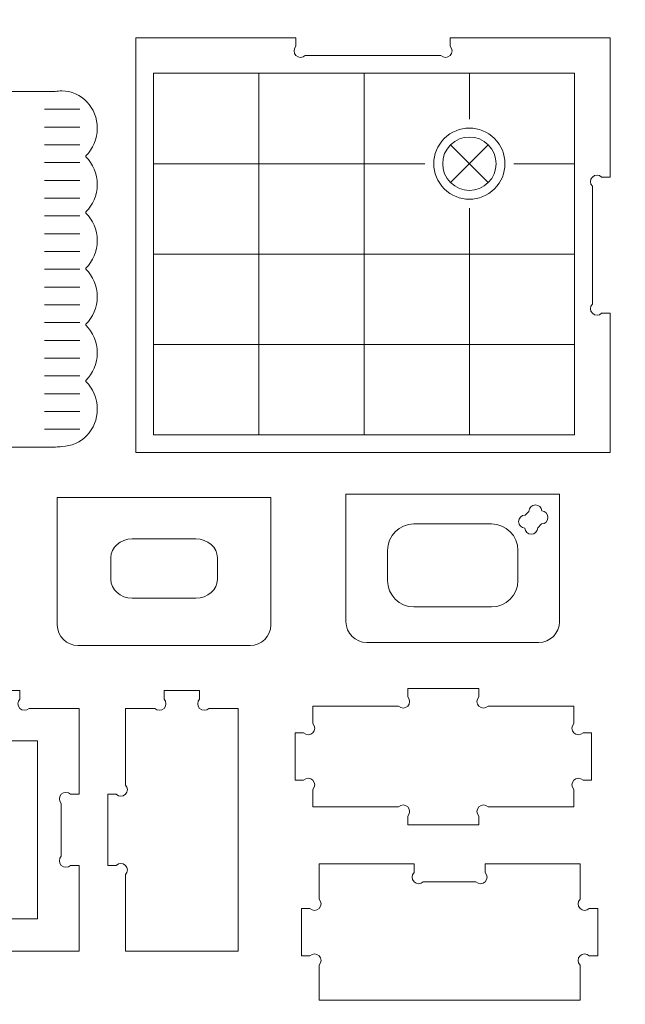
# Model space of a CAD drawing. Units: millimetres. Extents: x -450 to 450, y -390 to 390.
# Drawn here: x 60 to 162, y -159 to 7 of the extents above; entities that cross this region are included whole.
import ezdxf

# ---------------------------------------------------------------- set-up
doc = ezdxf.new("R2010")
doc.units = ezdxf.units.MM
doc.header["$MEASUREMENT"] = 0
doc.layers.add('Camada 1', color=7, linetype='Continuous')

msp = doc.modelspace()

# ---------------------------------------------------------------- linework, layer by layer
at = {"layer": 'Camada 1', "color": 2, "lineweight": 9}
msp.add_open_spline([(-450, 390), (-450, 390), (450, 390), (450, 390), (450, 390), (450, 390), (450, -390), (450, -390), (450, -390), (450, -390), (-450, -390), (-450, -390), (-450, -390), (-450, -390), (-450, 390), (-450, 390)], degree=3, knots=[0, 0, 0, 0, 0.2, 0.2, 0.2, 0.2, 0.4, 0.4, 0.4, 0.4, 0.6, 0.6, 0.6, 0.6, 1, 1, 1, 1], dxfattribs=at)
at = {"layer": 'Camada 1', "lineweight": 9}
for points, knots in [([(79.2498, 4.2513), (79.2498, 4.2513), (106.2498, 4.2513), (106.2498, 4.2513), (106.2498, 4.2513), (106.2498, 4.2513), (106.2498, 2.8069), (106.2498, 2.8069), (106.2498, 2.8069), (105.8202, 2.3773), (105.8202, 1.6809), (106.2498, 1.2513), (106.2498, 1.2513), (106.6794, 0.8217), (107.3758, 0.8217), (107.8054, 1.2513), (107.8054, 1.2513), (107.8054, 1.2513), (130.6942, 1.2513), (130.6942, 1.2513), (130.6942, 1.2513), (131.1238, 0.8217), (131.8202, 0.8217), (132.2498, 1.2513), (132.2498, 1.2513), (132.6794, 1.6809), (132.6794, 2.3773), (132.2498, 2.8069), (132.2498, 2.8069), (132.2498, 2.8069), (132.2498, 4.2513), (132.2498, 4.2513), (132.2498, 4.2513), (132.2498, 4.2513), (159.2498, 4.2513), (159.2498, 4.2513), (159.2498, 4.2513), (159.2498, 4.2513), (159.2498, -19.2487), (159.2498, -19.2487), (159.2498, -19.2487), (159.2498, -19.2487), (157.8054, -19.2487), (157.8054, -19.2487), (157.8054, -19.2487), (157.3758, -18.8191), (156.6794, -18.8191), (156.2498, -19.2487), (156.2498, -19.2487), (155.8202, -19.6783), (155.8202, -20.3747), (156.2498, -20.8043), (156.2498, -20.8043), (156.2498, -20.8043), (156.2498, -40.6931), (156.2498, -40.6931), (156.2498, -40.6931), (155.8202, -41.1227), (155.8202, -41.8191), (156.2498, -42.2487), (156.2498, -42.2487), (156.6794, -42.6783), (157.3758, -42.6783), (157.8054, -42.2487), (157.8054, -42.2487), (157.8054, -42.2487), (159.2498, -42.2487), (159.2498, -42.2487), (159.2498, -42.2487), (159.2498, -42.2487), (159.2498, -65.7487), (159.2498, -65.7487), (159.2498, -65.7487), (159.2498, -65.7487), (79.2498, -65.7487), (79.2498, -65.7487), (79.2498, -65.7487), (79.2498, -65.7487), (79.2498, 4.2513), (79.2498, 4.2513)], [0, 0, 0, 0, 0.04761905, 0.04761905, 0.04761905, 0.04761905, 0.0952381, 0.0952381, 0.0952381, 0.0952381, 0.14285714, 0.14285714, 0.14285714, 0.14285714, 0.19047619, 0.19047619, 0.19047619, 0.19047619, 0.23809524, 0.23809524, 0.23809524, 0.23809524, 0.28571429, 0.28571429, 0.28571429, 0.28571429, 0.33333333, 0.33333333, 0.33333333, 0.33333333, 0.38095238, 0.38095238, 0.38095238, 0.38095238, 0.42857143, 0.42857143, 0.42857143, 0.42857143, 0.47619048, 0.47619048, 0.47619048, 0.47619048, 0.52380952, 0.52380952, 0.52380952, 0.52380952, 0.57142857, 0.57142857, 0.57142857, 0.57142857, 0.61904762, 0.61904762, 0.61904762, 0.61904762, 0.66666667, 0.66666667, 0.66666667, 0.66666667, 0.71428571, 0.71428571, 0.71428571, 0.71428571, 0.76190476, 0.76190476, 0.76190476, 0.76190476, 0.80952381, 0.80952381, 0.80952381, 0.80952381, 0.85714286, 0.85714286, 0.85714286, 0.85714286, 0.9047619, 0.9047619, 0.9047619, 0.9047619, 1, 1, 1, 1]), ([(65.6548, -4.8138), (65.6548, -4.8138), (-4.0154, -4.8138), (-4.0154, -4.8138), (-4.0154, -4.8138), (-4.3713, -4.7445), (-4.7382, -4.708), (-5.1132, -4.708), (-5.1132, -4.708), (-8.427, -4.708), (-11.1132, -7.5354), (-11.1132, -11.0238), (-11.1132, -11.0238), (-11.1132, -12.8601), (-10.3687, -14.5129), (-9.1803, -15.6669), (-9.1803, -15.6669), (-9.1803, -15.6669), (-9.1803, -15.8545), (-9.1803, -15.8545), (-9.1803, -15.8545), (-10.3687, -17.0085), (-11.1132, -18.6614), (-11.1132, -20.4975), (-11.1132, -20.4975), (-11.1132, -22.3336), (-10.3687, -23.9865), (-9.1803, -25.1405), (-9.1803, -25.1405), (-9.1803, -25.1405), (-9.1803, -25.3282), (-9.1803, -25.3282), (-9.1803, -25.3282), (-10.3687, -26.4822), (-11.1132, -28.135), (-11.1132, -29.9712), (-11.1132, -29.9712), (-11.1132, -31.8073), (-10.3687, -33.4601), (-9.1803, -34.6141), (-9.1803, -34.6141), (-9.1803, -34.6141), (-9.1803, -34.8019), (-9.1803, -34.8019), (-9.1803, -34.8019), (-10.3687, -35.9559), (-11.1132, -37.6087), (-11.1132, -39.4448), (-11.1132, -39.4448), (-11.1132, -41.281), (-10.3687, -42.9338), (-9.1803, -44.0878), (-9.1803, -44.0878), (-9.1803, -44.0878), (-9.1803, -44.2755), (-9.1803, -44.2755), (-9.1803, -44.2755), (-10.3687, -45.4295), (-11.1132, -47.0824), (-11.1132, -48.9185), (-11.1132, -48.9185), (-11.1132, -50.7546), (-10.3687, -52.4075), (-9.1803, -53.5615), (-9.1803, -53.5615), (-9.1803, -53.5615), (-9.1803, -53.7492), (-9.1803, -53.7492), (-9.1803, -53.7492), (-10.3687, -54.9032), (-11.1132, -56.5561), (-11.1132, -58.3922), (-11.1132, -58.3922), (-11.1132, -61.8804), (-8.427, -64.708), (-5.1132, -64.708), (-5.1132, -64.708), (-5.1132, -64.708), (-5.1126, -64.708), (-5.1126, -64.708), (-5.1126, -64.708), (-4.779, -64.7773), (-4.4337, -64.8138), (-4.0803, -64.8138), (-4.0803, -64.8138), (-4.0803, -64.8138), (65.7197, -64.8138), (65.7197, -64.8138), (65.7197, -64.8138), (66.0731, -64.8138), (66.4184, -64.7773), (66.752, -64.708), (66.752, -64.708), (66.752, -64.708), (66.7526, -64.708), (66.7526, -64.708), (66.7526, -64.708), (70.0664, -64.708), (72.7526, -61.8804), (72.7526, -58.3922), (72.7526, -58.3922), (72.7526, -56.5561), (72.0081, -54.9032), (70.8197, -53.7492), (70.8197, -53.7492), (70.8197, -53.7492), (70.8197, -53.5615), (70.8197, -53.5615), (70.8197, -53.5615), (72.0081, -52.4075), (72.7526, -50.7547), (72.7526, -48.9185), (72.7526, -48.9185), (72.7526, -47.0824), (72.0081, -45.4295), (70.8197, -44.2755), (70.8197, -44.2755), (70.8197, -44.2755), (70.8197, -44.0878), (70.8197, -44.0878), (70.8197, -44.0878), (72.0081, -42.9338), (72.7526, -41.281), (72.7526, -39.4448), (72.7526, -39.4448), (72.7526, -37.6087), (72.0081, -35.9559), (70.8197, -34.8019), (70.8197, -34.8019), (70.8197, -34.8019), (70.8197, -34.6141), (70.8197, -34.6141), (70.8197, -34.6141), (72.0081, -33.4601), (72.7526, -31.8073), (72.7526, -29.9712), (72.7526, -29.9712), (72.7526, -28.135), (72.0081, -26.4822), (70.8197, -25.3282), (70.8197, -25.3282), (70.8197, -25.3282), (70.8197, -25.1405), (70.8197, -25.1405), (70.8197, -25.1405), (72.0081, -23.9865), (72.7526, -22.3336), (72.7526, -20.4975), (72.7526, -20.4975), (72.7526, -18.6613), (72.0081, -17.0085), (70.8197, -15.8545), (70.8197, -15.8545), (70.8197, -15.8545), (70.8197, -15.6668), (70.8197, -15.6668), (70.8197, -15.6668), (72.0081, -14.5128), (72.7526, -12.8599), (72.7526, -11.0238), (72.7526, -11.0238), (72.7526, -7.5356), (70.0664, -4.708), (66.7526, -4.708), (66.7526, -4.708), (66.3776, -4.708), (66.0107, -4.7445), (65.6548, -4.8138)], [0, 0, 0, 0, 0.02325581, 0.02325581, 0.02325581, 0.02325581, 0.04651163, 0.04651163, 0.04651163, 0.04651163, 0.06976744, 0.06976744, 0.06976744, 0.06976744, 0.09302326, 0.09302326, 0.09302326, 0.09302326, 0.11627907, 0.11627907, 0.11627907, 0.11627907, 0.13953488, 0.13953488, 0.13953488, 0.13953488, 0.1627907, 0.1627907, 0.1627907, 0.1627907, 0.18604651, 0.18604651, 0.18604651, 0.18604651, 0.20930233, 0.20930233, 0.20930233, 0.20930233, 0.23255814, 0.23255814, 0.23255814, 0.23255814, 0.25581395, 0.25581395, 0.25581395, 0.25581395, 0.27906977, 0.27906977, 0.27906977, 0.27906977, 0.30232558, 0.30232558, 0.30232558, 0.30232558, 0.3255814, 0.3255814, 0.3255814, 0.3255814, 0.34883721, 0.34883721, 0.34883721, 0.34883721, 0.37209302, 0.37209302, 0.37209302, 0.37209302, 0.39534884, 0.39534884, 0.39534884, 0.39534884, 0.41860465, 0.41860465, 0.41860465, 0.41860465, 0.44186047, 0.44186047, 0.44186047, 0.44186047, 0.46511628, 0.46511628, 0.46511628, 0.46511628, 0.48837209, 0.48837209, 0.48837209, 0.48837209, 0.51162791, 0.51162791, 0.51162791, 0.51162791, 0.53488372, 0.53488372, 0.53488372, 0.53488372, 0.55813953, 0.55813953, 0.55813953, 0.55813953, 0.58139535, 0.58139535, 0.58139535, 0.58139535, 0.60465116, 0.60465116, 0.60465116, 0.60465116, 0.62790698, 0.62790698, 0.62790698, 0.62790698, 0.65116279, 0.65116279, 0.65116279, 0.65116279, 0.6744186, 0.6744186, 0.6744186, 0.6744186, 0.69767442, 0.69767442, 0.69767442, 0.69767442, 0.72093023, 0.72093023, 0.72093023, 0.72093023, 0.74418605, 0.74418605, 0.74418605, 0.74418605, 0.76744186, 0.76744186, 0.76744186, 0.76744186, 0.79069767, 0.79069767, 0.79069767, 0.79069767, 0.81395349, 0.81395349, 0.81395349, 0.81395349, 0.8372093, 0.8372093, 0.8372093, 0.8372093, 0.86046512, 0.86046512, 0.86046512, 0.86046512, 0.88372093, 0.88372093, 0.88372093, 0.88372093, 0.90697674, 0.90697674, 0.90697674, 0.90697674, 0.93023256, 0.93023256, 0.93023256, 0.93023256, 0.95348837, 0.95348837, 0.95348837, 0.95348837, 1, 1, 1, 1]), ([(114.6913, -72.7929), (114.6913, -72.7929), (150.6913, -72.7929), (150.6913, -72.7929), (150.6913, -72.7929), (150.6913, -72.7929), (150.6913, -94.2929), (150.6913, -94.2929), (150.6913, -94.2929), (150.6913, -96.2179), (149.1163, -97.7929), (147.1913, -97.7929), (147.1913, -97.7929), (147.1913, -97.7929), (118.1913, -97.7929), (118.1913, -97.7929), (118.1913, -97.7929), (116.2663, -97.7929), (114.6913, -96.2179), (114.6913, -94.2929), (114.6913, -94.2929), (114.6913, -94.2929), (114.6913, -72.7929), (114.6913, -72.7929)], [0, 0, 0, 0, 0.14285714, 0.14285714, 0.14285714, 0.14285714, 0.28571429, 0.28571429, 0.28571429, 0.28571429, 0.42857143, 0.42857143, 0.42857143, 0.42857143, 0.57142857, 0.57142857, 0.57142857, 0.57142857, 0.71428571, 0.71428571, 0.71428571, 0.71428571, 1, 1, 1, 1]), ([(66.008, -73.3221), (66.008, -73.3221), (102.008, -73.3221), (102.008, -73.3221), (102.008, -73.3221), (102.008, -73.3221), (102.008, -94.8221), (102.008, -94.8221), (102.008, -94.8221), (102.008, -96.7471), (100.433, -98.3221), (98.508, -98.3221), (98.508, -98.3221), (98.508, -98.3221), (69.508, -98.3221), (69.508, -98.3221), (69.508, -98.3221), (67.583, -98.3221), (66.008, -96.7471), (66.008, -94.8221), (66.008, -94.8221), (66.008, -94.8221), (66.008, -73.3221), (66.008, -73.3221)], [0, 0, 0, 0, 0.14285714, 0.14285714, 0.14285714, 0.14285714, 0.28571429, 0.28571429, 0.28571429, 0.28571429, 0.42857143, 0.42857143, 0.42857143, 0.42857143, 0.57142857, 0.57142857, 0.57142857, 0.57142857, 0.71428571, 0.71428571, 0.71428571, 0.71428571, 1, 1, 1, 1]), ([(144.907, -76.3028), (144.907, -76.3028), (145.5355, -75.6743), (145.5355, -75.6743), (145.5355, -75.6743), (145.5355, -75.0668), (146.028, -74.5743), (146.6355, -74.5743), (146.6355, -74.5743), (147.2175, -74.5743), (147.6939, -75.0264), (147.7329, -75.5984), (147.7329, -75.5984), (148.3049, -75.6375), (148.7568, -76.1138), (148.7568, -76.6957), (148.7568, -76.6957), (148.7568, -77.3032), (148.2643, -77.7957), (147.6568, -77.7957), (147.6568, -77.7957), (147.6568, -77.7957), (147.0284, -78.4241), (147.0284, -78.4241), (147.0284, -78.4241), (147.0284, -79.0316), (146.5359, -79.5241), (145.9284, -79.5241), (145.9284, -79.5241), (145.3464, -79.5241), (144.87, -79.0721), (144.831, -78.5002), (144.831, -78.5002), (144.259, -78.4612), (143.807, -77.9848), (143.807, -77.4028), (143.807, -77.4028), (143.807, -76.7953), (144.2995, -76.3028), (144.907, -76.3028)], [0, 0, 0, 0, 0.09090909, 0.09090909, 0.09090909, 0.09090909, 0.18181818, 0.18181818, 0.18181818, 0.18181818, 0.27272727, 0.27272727, 0.27272727, 0.27272727, 0.36363636, 0.36363636, 0.36363636, 0.36363636, 0.45454545, 0.45454545, 0.45454545, 0.45454545, 0.54545455, 0.54545455, 0.54545455, 0.54545455, 0.63636364, 0.63636364, 0.63636364, 0.63636364, 0.72727273, 0.72727273, 0.72727273, 0.72727273, 0.81818182, 0.81818182, 0.81818182, 0.81818182, 1, 1, 1, 1]), ([(126.1458, -77.7929), (126.1458, -77.7929), (139.2368, -77.7929), (139.2368, -77.7929), (139.2368, -77.7929), (141.6868, -77.7929), (143.6913, -79.7974), (143.6913, -82.2474), (143.6913, -82.2474), (143.6913, -82.2474), (143.6913, -87.3384), (143.6913, -87.3384), (143.6913, -87.3384), (143.6913, -89.7884), (141.6868, -91.7929), (139.2368, -91.7929), (139.2368, -91.7929), (139.2368, -91.7929), (126.1458, -91.7929), (126.1458, -91.7929), (126.1458, -91.7929), (123.6958, -91.7929), (121.6913, -89.7884), (121.6913, -87.3384), (121.6913, -87.3384), (121.6913, -87.3384), (121.6913, -82.2474), (121.6913, -82.2474), (121.6913, -82.2474), (121.6913, -79.7974), (123.6958, -77.7929), (126.1458, -77.7929)], [0, 0, 0, 0, 0.11111111, 0.11111111, 0.11111111, 0.11111111, 0.22222222, 0.22222222, 0.22222222, 0.22222222, 0.33333333, 0.33333333, 0.33333333, 0.33333333, 0.44444444, 0.44444444, 0.44444444, 0.44444444, 0.55555556, 0.55555556, 0.55555556, 0.55555556, 0.66666667, 0.66666667, 0.66666667, 0.66666667, 0.77777778, 0.77777778, 0.77777778, 0.77777778, 1, 1, 1, 1]), ([(78.6526, -80.3221), (78.6526, -80.3221), (89.3634, -80.3221), (89.3634, -80.3221), (89.3634, -80.3221), (91.368, -80.3221), (93.008, -81.7539), (93.008, -83.5039), (93.008, -83.5039), (93.008, -83.5039), (93.008, -87.1403), (93.008, -87.1403), (93.008, -87.1403), (93.008, -88.8903), (91.368, -90.3221), (89.3634, -90.3221), (89.3634, -90.3221), (89.3634, -90.3221), (78.6526, -90.3221), (78.6526, -90.3221), (78.6526, -90.3221), (76.648, -90.3221), (75.008, -88.8903), (75.008, -87.1403), (75.008, -87.1403), (75.008, -87.1403), (75.008, -83.5039), (75.008, -83.5039), (75.008, -83.5039), (75.008, -81.7539), (76.648, -80.3221), (78.6526, -80.3221)], [0, 0, 0, 0, 0.11111111, 0.11111111, 0.11111111, 0.11111111, 0.22222222, 0.22222222, 0.22222222, 0.22222222, 0.33333333, 0.33333333, 0.33333333, 0.33333333, 0.44444444, 0.44444444, 0.44444444, 0.44444444, 0.55555556, 0.55555556, 0.55555556, 0.55555556, 0.66666667, 0.66666667, 0.66666667, 0.66666667, 0.77777778, 0.77777778, 0.77777778, 0.77777778, 1, 1, 1, 1]), ([(39.6788, -108.9096), (39.6788, -108.9096), (48.1232, -108.9096), (48.1232, -108.9096), (48.1232, -108.9096), (48.5527, -109.3392), (49.2493, -109.3392), (49.6788, -108.9096), (49.6788, -108.9096), (50.1084, -108.4801), (50.1084, -107.7835), (49.6788, -107.354), (49.6788, -107.354), (49.6788, -107.354), (49.6788, -105.9096), (49.6788, -105.9096), (49.6788, -105.9096), (49.6788, -105.9096), (59.6788, -105.9096), (59.6788, -105.9096), (59.6788, -105.9096), (59.6788, -105.9096), (59.6788, -107.354), (59.6788, -107.354), (59.6788, -107.354), (59.2492, -107.7835), (59.2492, -108.4801), (59.6788, -108.9096), (59.6788, -108.9096), (60.1083, -109.3392), (60.8049, -109.3392), (61.2344, -108.9096), (61.2344, -108.9096), (61.2344, -108.9096), (69.6788, -108.9096), (69.6788, -108.9096), (69.6788, -108.9096), (69.6788, -108.9096), (69.6788, -123.4096), (69.6788, -123.4096), (69.6788, -123.4096), (69.6788, -123.4096), (68.2344, -123.4096), (68.2344, -123.4096), (68.2344, -123.4096), (67.8049, -122.98), (67.1083, -122.98), (66.6788, -123.4096), (66.6788, -123.4096), (66.2492, -123.8391), (66.2492, -124.5357), (66.6788, -124.9652), (66.6788, -124.9652), (66.6788, -124.9652), (66.6788, -133.854), (66.6788, -133.854), (66.6788, -133.854), (66.2492, -134.2835), (66.2492, -134.9801), (66.6788, -135.4096), (66.6788, -135.4096), (67.1083, -135.8392), (67.8049, -135.8392), (68.2344, -135.4096), (68.2344, -135.4096), (68.2344, -135.4096), (69.6788, -135.4096), (69.6788, -135.4096), (69.6788, -135.4096), (69.6788, -135.4096), (69.6788, -149.9096), (69.6788, -149.9096), (69.6788, -149.9096), (69.6788, -149.9096), (39.6788, -149.9096), (39.6788, -149.9096), (39.6788, -149.9096), (39.6788, -149.9096), (39.6788, -135.4096), (39.6788, -135.4096), (39.6788, -135.4096), (39.6788, -135.4096), (41.1232, -135.4096), (41.1232, -135.4096), (41.1232, -135.4096), (41.5527, -135.8392), (42.2493, -135.8392), (42.6788, -135.4096), (42.6788, -135.4096), (43.1084, -134.9801), (43.1084, -134.2835), (42.6788, -133.854), (42.6788, -133.854), (42.6788, -133.854), (42.6788, -124.9652), (42.6788, -124.9652), (42.6788, -124.9652), (43.1084, -124.5357), (43.1084, -123.8391), (42.6788, -123.4096), (42.6788, -123.4096), (42.2493, -122.98), (41.5527, -122.98), (41.1232, -123.4096), (41.1232, -123.4096), (41.1232, -123.4096), (39.6788, -123.4096), (39.6788, -123.4096), (39.6788, -123.4096), (39.6788, -123.4096), (39.6788, -108.9096), (39.6788, -108.9096)], [0, 0, 0, 0, 0.03448276, 0.03448276, 0.03448276, 0.03448276, 0.06896552, 0.06896552, 0.06896552, 0.06896552, 0.10344828, 0.10344828, 0.10344828, 0.10344828, 0.13793103, 0.13793103, 0.13793103, 0.13793103, 0.17241379, 0.17241379, 0.17241379, 0.17241379, 0.20689655, 0.20689655, 0.20689655, 0.20689655, 0.24137931, 0.24137931, 0.24137931, 0.24137931, 0.27586207, 0.27586207, 0.27586207, 0.27586207, 0.31034483, 0.31034483, 0.31034483, 0.31034483, 0.34482759, 0.34482759, 0.34482759, 0.34482759, 0.37931034, 0.37931034, 0.37931034, 0.37931034, 0.4137931, 0.4137931, 0.4137931, 0.4137931, 0.44827586, 0.44827586, 0.44827586, 0.44827586, 0.48275862, 0.48275862, 0.48275862, 0.48275862, 0.51724138, 0.51724138, 0.51724138, 0.51724138, 0.55172414, 0.55172414, 0.55172414, 0.55172414, 0.5862069, 0.5862069, 0.5862069, 0.5862069, 0.62068966, 0.62068966, 0.62068966, 0.62068966, 0.65517241, 0.65517241, 0.65517241, 0.65517241, 0.68965517, 0.68965517, 0.68965517, 0.68965517, 0.72413793, 0.72413793, 0.72413793, 0.72413793, 0.75862069, 0.75862069, 0.75862069, 0.75862069, 0.79310345, 0.79310345, 0.79310345, 0.79310345, 0.82758621, 0.82758621, 0.82758621, 0.82758621, 0.86206897, 0.86206897, 0.86206897, 0.86206897, 0.89655172, 0.89655172, 0.89655172, 0.89655172, 0.93103448, 0.93103448, 0.93103448, 0.93103448, 1, 1, 1, 1]), ([(96.5028, -108.9096), (96.5028, -108.9096), (91.5584, -108.9096), (91.5584, -108.9096), (91.5584, -108.9096), (91.1289, -109.3392), (90.4323, -109.3392), (90.0028, -108.9096), (90.0028, -108.9096), (89.5732, -108.4801), (89.5732, -107.7835), (90.0028, -107.354), (90.0028, -107.354), (90.0028, -107.354), (90.0028, -105.9096), (90.0028, -105.9096), (90.0028, -105.9096), (90.0028, -105.9096), (84.0028, -105.9096), (84.0028, -105.9096), (84.0028, -105.9096), (84.0028, -105.9096), (84.0028, -107.354), (84.0028, -107.354), (84.0028, -107.354), (84.4324, -107.7835), (84.4324, -108.4801), (84.0028, -108.9096), (84.0028, -108.9096), (83.5733, -109.3392), (82.8767, -109.3392), (82.4472, -108.9096), (82.4472, -108.9096), (82.4472, -108.9096), (77.5028, -108.9096), (77.5028, -108.9096), (77.5028, -108.9096), (77.5028, -108.9096), (77.5028, -121.854), (77.5028, -121.854), (77.5028, -121.854), (77.9324, -122.2835), (77.9324, -122.9801), (77.5028, -123.4096), (77.5028, -123.4096), (77.0733, -123.8392), (76.3767, -123.8392), (75.9472, -123.4096), (75.9472, -123.4096), (75.9472, -123.4096), (74.5028, -123.4096), (74.5028, -123.4096), (74.5028, -123.4096), (74.5028, -123.4096), (74.5028, -135.4096), (74.5028, -135.4096), (74.5028, -135.4096), (74.5028, -135.4096), (75.9472, -135.4096), (75.9472, -135.4096), (75.9472, -135.4096), (76.3767, -134.98), (77.0733, -134.98), (77.5028, -135.4096), (77.5028, -135.4096), (77.9324, -135.8391), (77.9324, -136.5357), (77.5028, -136.9652), (77.5028, -136.9652), (77.5028, -136.9652), (77.5028, -149.9096), (77.5028, -149.9096), (77.5028, -149.9096), (77.5028, -149.9096), (96.5028, -149.9096), (96.5028, -149.9096), (96.5028, -149.9096), (96.5028, -149.9096), (96.5028, -108.9096), (96.5028, -108.9096)], [0, 0, 0, 0, 0.04761905, 0.04761905, 0.04761905, 0.04761905, 0.0952381, 0.0952381, 0.0952381, 0.0952381, 0.14285714, 0.14285714, 0.14285714, 0.14285714, 0.19047619, 0.19047619, 0.19047619, 0.19047619, 0.23809524, 0.23809524, 0.23809524, 0.23809524, 0.28571429, 0.28571429, 0.28571429, 0.28571429, 0.33333333, 0.33333333, 0.33333333, 0.33333333, 0.38095238, 0.38095238, 0.38095238, 0.38095238, 0.42857143, 0.42857143, 0.42857143, 0.42857143, 0.47619048, 0.47619048, 0.47619048, 0.47619048, 0.52380952, 0.52380952, 0.52380952, 0.52380952, 0.57142857, 0.57142857, 0.57142857, 0.57142857, 0.61904762, 0.61904762, 0.61904762, 0.61904762, 0.66666667, 0.66666667, 0.66666667, 0.66666667, 0.71428571, 0.71428571, 0.71428571, 0.71428571, 0.76190476, 0.76190476, 0.76190476, 0.76190476, 0.80952381, 0.80952381, 0.80952381, 0.80952381, 0.85714286, 0.85714286, 0.85714286, 0.85714286, 0.9047619, 0.9047619, 0.9047619, 0.9047619, 1, 1, 1, 1]), ([(109.1037, -108.543), (109.1037, -108.543), (123.5481, -108.543), (123.5481, -108.543), (123.5481, -108.543), (123.9776, -108.9726), (124.6742, -108.9726), (125.1037, -108.543), (125.1037, -108.543), (125.5333, -108.1135), (125.5333, -107.4169), (125.1037, -106.9874), (125.1037, -106.9874), (125.1037, -106.9874), (125.1037, -105.543), (125.1037, -105.543), (125.1037, -105.543), (125.1037, -105.543), (137.1037, -105.543), (137.1037, -105.543), (137.1037, -105.543), (137.1037, -105.543), (137.1037, -106.9874), (137.1037, -106.9874), (137.1037, -106.9874), (136.6741, -107.4169), (136.6741, -108.1135), (137.1037, -108.543), (137.1037, -108.543), (137.5332, -108.9726), (138.2298, -108.9726), (138.6593, -108.543), (138.6593, -108.543), (138.6593, -108.543), (153.1037, -108.543), (153.1037, -108.543), (153.1037, -108.543), (153.1037, -108.543), (153.1037, -111.4874), (153.1037, -111.4874), (153.1037, -111.4874), (152.6741, -111.9169), (152.6741, -112.6135), (153.1037, -113.043), (153.1037, -113.043), (153.5332, -113.4726), (154.2298, -113.4726), (154.6593, -113.043), (154.6593, -113.043), (154.6593, -113.043), (156.1037, -113.043), (156.1037, -113.043), (156.1037, -113.043), (156.1037, -113.043), (156.1037, -121.043), (156.1037, -121.043), (156.1037, -121.043), (156.1037, -121.043), (154.6593, -121.043), (154.6593, -121.043), (154.6593, -121.043), (154.2298, -120.6134), (153.5332, -120.6134), (153.1037, -121.043), (153.1037, -121.043), (152.6741, -121.4725), (152.6741, -122.1691), (153.1037, -122.5986), (153.1037, -122.5986), (153.1037, -122.5986), (153.1037, -125.543), (153.1037, -125.543), (153.1037, -125.543), (153.1037, -125.543), (138.6593, -125.543), (138.6593, -125.543), (138.6593, -125.543), (138.2298, -125.1134), (137.5332, -125.1134), (137.1037, -125.543), (137.1037, -125.543), (136.6741, -125.9725), (136.6741, -126.6691), (137.1037, -127.0986), (137.1037, -127.0986), (137.1037, -127.0986), (137.1037, -128.543), (137.1037, -128.543), (137.1037, -128.543), (137.1037, -128.543), (125.1037, -128.543), (125.1037, -128.543), (125.1037, -128.543), (125.1037, -128.543), (125.1037, -127.0986), (125.1037, -127.0986), (125.1037, -127.0986), (125.5333, -126.6691), (125.5333, -125.9725), (125.1037, -125.543), (125.1037, -125.543), (124.6742, -125.1134), (123.9776, -125.1134), (123.5481, -125.543), (123.5481, -125.543), (123.5481, -125.543), (109.1037, -125.543), (109.1037, -125.543), (109.1037, -125.543), (109.1037, -125.543), (109.1037, -122.5986), (109.1037, -122.5986), (109.1037, -122.5986), (109.5333, -122.1691), (109.5333, -121.4725), (109.1037, -121.043), (109.1037, -121.043), (108.6742, -120.6134), (107.9776, -120.6134), (107.5481, -121.043), (107.5481, -121.043), (107.5481, -121.043), (106.1037, -121.043), (106.1037, -121.043), (106.1037, -121.043), (106.1037, -121.043), (106.1037, -113.043), (106.1037, -113.043), (106.1037, -113.043), (106.1037, -113.043), (107.5481, -113.043), (107.5481, -113.043), (107.5481, -113.043), (107.9776, -113.4726), (108.6742, -113.4726), (109.1037, -113.043), (109.1037, -113.043), (109.5333, -112.6135), (109.5333, -111.9169), (109.1037, -111.4874), (109.1037, -111.4874), (109.1037, -111.4874), (109.1037, -108.543), (109.1037, -108.543)], [0, 0, 0, 0, 0.02702703, 0.02702703, 0.02702703, 0.02702703, 0.05405405, 0.05405405, 0.05405405, 0.05405405, 0.08108108, 0.08108108, 0.08108108, 0.08108108, 0.10810811, 0.10810811, 0.10810811, 0.10810811, 0.13513514, 0.13513514, 0.13513514, 0.13513514, 0.16216216, 0.16216216, 0.16216216, 0.16216216, 0.18918919, 0.18918919, 0.18918919, 0.18918919, 0.21621622, 0.21621622, 0.21621622, 0.21621622, 0.24324324, 0.24324324, 0.24324324, 0.24324324, 0.27027027, 0.27027027, 0.27027027, 0.27027027, 0.2972973, 0.2972973, 0.2972973, 0.2972973, 0.32432432, 0.32432432, 0.32432432, 0.32432432, 0.35135135, 0.35135135, 0.35135135, 0.35135135, 0.37837838, 0.37837838, 0.37837838, 0.37837838, 0.40540541, 0.40540541, 0.40540541, 0.40540541, 0.43243243, 0.43243243, 0.43243243, 0.43243243, 0.45945946, 0.45945946, 0.45945946, 0.45945946, 0.48648649, 0.48648649, 0.48648649, 0.48648649, 0.51351351, 0.51351351, 0.51351351, 0.51351351, 0.54054054, 0.54054054, 0.54054054, 0.54054054, 0.56756757, 0.56756757, 0.56756757, 0.56756757, 0.59459459, 0.59459459, 0.59459459, 0.59459459, 0.62162162, 0.62162162, 0.62162162, 0.62162162, 0.64864865, 0.64864865, 0.64864865, 0.64864865, 0.67567568, 0.67567568, 0.67567568, 0.67567568, 0.7027027, 0.7027027, 0.7027027, 0.7027027, 0.72972973, 0.72972973, 0.72972973, 0.72972973, 0.75675676, 0.75675676, 0.75675676, 0.75675676, 0.78378378, 0.78378378, 0.78378378, 0.78378378, 0.81081081, 0.81081081, 0.81081081, 0.81081081, 0.83783784, 0.83783784, 0.83783784, 0.83783784, 0.86486486, 0.86486486, 0.86486486, 0.86486486, 0.89189189, 0.89189189, 0.89189189, 0.89189189, 0.91891892, 0.91891892, 0.91891892, 0.91891892, 0.94594595, 0.94594595, 0.94594595, 0.94594595, 1, 1, 1, 1]), ([(107.1621, -150.6763), (107.1621, -150.6763), (108.6065, -150.6763), (108.6065, -150.6763), (108.6065, -150.6763), (109.036, -150.2467), (109.7326, -150.2467), (110.1621, -150.6763), (110.1621, -150.6763), (110.5917, -151.1058), (110.5917, -151.8024), (110.1621, -152.2319), (110.1621, -152.2319), (110.1621, -152.2319), (110.1621, -158.1763), (110.1621, -158.1763), (110.1621, -158.1763), (110.1621, -158.1763), (154.1621, -158.1763), (154.1621, -158.1763), (154.1621, -158.1763), (154.1621, -158.1763), (154.1621, -152.2319), (154.1621, -152.2319), (154.1621, -152.2319), (153.7325, -151.8024), (153.7325, -151.1058), (154.1621, -150.6763), (154.1621, -150.6763), (154.5916, -150.2467), (155.2882, -150.2467), (155.7177, -150.6763), (155.7177, -150.6763), (155.7177, -150.6763), (157.1621, -150.6763), (157.1621, -150.6763), (157.1621, -150.6763), (157.1621, -150.6763), (157.1621, -142.6763), (157.1621, -142.6763), (157.1621, -142.6763), (157.1621, -142.6763), (155.7177, -142.6763), (155.7177, -142.6763), (155.7177, -142.6763), (155.2882, -143.1059), (154.5916, -143.1059), (154.1621, -142.6763), (154.1621, -142.6763), (153.7325, -142.2468), (153.7325, -141.5502), (154.1621, -141.1207), (154.1621, -141.1207), (154.1621, -141.1207), (154.1621, -135.1763), (154.1621, -135.1763), (154.1621, -135.1763), (154.1621, -135.1763), (138.1621, -135.1763), (138.1621, -135.1763), (138.1621, -135.1763), (138.1621, -135.1763), (138.1621, -136.6207), (138.1621, -136.6207), (138.1621, -136.6207), (138.5917, -137.0502), (138.5917, -137.7468), (138.1621, -138.1763), (138.1621, -138.1763), (137.7326, -138.6059), (137.036, -138.6059), (136.6065, -138.1763), (136.6065, -138.1763), (136.6065, -138.1763), (127.7177, -138.1763), (127.7177, -138.1763), (127.7177, -138.1763), (127.2882, -138.6059), (126.5916, -138.6059), (126.1621, -138.1763), (126.1621, -138.1763), (125.7325, -137.7468), (125.7325, -137.0502), (126.1621, -136.6207), (126.1621, -136.6207), (126.1621, -136.6207), (126.1621, -135.1763), (126.1621, -135.1763), (126.1621, -135.1763), (126.1621, -135.1763), (110.1621, -135.1763), (110.1621, -135.1763), (110.1621, -135.1763), (110.1621, -135.1763), (110.1621, -141.1207), (110.1621, -141.1207), (110.1621, -141.1207), (110.5917, -141.5502), (110.5917, -142.2468), (110.1621, -142.6763), (110.1621, -142.6763), (109.7326, -143.1059), (109.036, -143.1059), (108.6065, -142.6763), (108.6065, -142.6763), (108.6065, -142.6763), (107.1621, -142.6763), (107.1621, -142.6763), (107.1621, -142.6763), (107.1621, -142.6763), (107.1621, -150.6763), (107.1621, -150.6763)], [0, 0, 0, 0, 0.03448276, 0.03448276, 0.03448276, 0.03448276, 0.06896552, 0.06896552, 0.06896552, 0.06896552, 0.10344828, 0.10344828, 0.10344828, 0.10344828, 0.13793103, 0.13793103, 0.13793103, 0.13793103, 0.17241379, 0.17241379, 0.17241379, 0.17241379, 0.20689655, 0.20689655, 0.20689655, 0.20689655, 0.24137931, 0.24137931, 0.24137931, 0.24137931, 0.27586207, 0.27586207, 0.27586207, 0.27586207, 0.31034483, 0.31034483, 0.31034483, 0.31034483, 0.34482759, 0.34482759, 0.34482759, 0.34482759, 0.37931034, 0.37931034, 0.37931034, 0.37931034, 0.4137931, 0.4137931, 0.4137931, 0.4137931, 0.44827586, 0.44827586, 0.44827586, 0.44827586, 0.48275862, 0.48275862, 0.48275862, 0.48275862, 0.51724138, 0.51724138, 0.51724138, 0.51724138, 0.55172414, 0.55172414, 0.55172414, 0.55172414, 0.5862069, 0.5862069, 0.5862069, 0.5862069, 0.62068966, 0.62068966, 0.62068966, 0.62068966, 0.65517241, 0.65517241, 0.65517241, 0.65517241, 0.68965517, 0.68965517, 0.68965517, 0.68965517, 0.72413793, 0.72413793, 0.72413793, 0.72413793, 0.75862069, 0.75862069, 0.75862069, 0.75862069, 0.79310345, 0.79310345, 0.79310345, 0.79310345, 0.82758621, 0.82758621, 0.82758621, 0.82758621, 0.86206897, 0.86206897, 0.86206897, 0.86206897, 0.89655172, 0.89655172, 0.89655172, 0.89655172, 0.93103448, 0.93103448, 0.93103448, 0.93103448, 1, 1, 1, 1])]:
    msp.add_open_spline(points, degree=3, knots=knots, dxfattribs=at)
at = {"layer": 'Camada 1', "color": 5, "lineweight": 9}
for points in [[(82.2498, -1.7487), (82.2498, -1.7487), (153.2498, -1.7487), (153.2498, -1.7487), (153.2498, -1.7487), (153.2498, -1.7487), (153.2498, -62.7487), (153.2498, -62.7487), (153.2498, -62.7487), (153.2498, -62.7487), (82.2498, -62.7487), (82.2498, -62.7487), (82.2498, -62.7487), (82.2498, -62.7487), (82.2498, -1.7487), (82.2498, -1.7487)], [(131.2572, -12.7561), (133.6003, -10.4129), (137.3993, -10.4129), (139.7424, -12.7561), (139.7424, -12.7561), (142.0856, -15.0992), (142.0856, -18.8982), (139.7424, -21.2413), (139.7424, -21.2413), (137.3993, -23.5845), (133.6003, -23.5845), (131.2572, -21.2413), (131.2572, -21.2413), (128.914, -18.8982), (128.914, -15.0992), (131.2572, -12.7561)], [(132.3178, -13.8167), (134.0752, -12.0593), (136.9244, -12.0593), (138.6818, -13.8167), (138.6818, -13.8167), (140.4392, -15.5741), (140.4392, -18.4233), (138.6818, -20.1807), (138.6818, -20.1807), (136.9244, -21.9381), (134.0752, -21.9381), (132.3178, -20.1807), (132.3178, -20.1807), (130.5604, -18.4233), (130.5604, -15.5741), (132.3178, -13.8167)], [(46.6788, -114.4096), (46.6788, -114.4096), (62.6788, -114.4096), (62.6788, -114.4096), (62.6788, -114.4096), (62.6788, -114.4096), (62.6788, -144.4096), (62.6788, -144.4096), (62.6788, -144.4096), (62.6788, -144.4096), (46.6788, -144.4096), (46.6788, -144.4096), (46.6788, -144.4096), (46.6788, -144.4096), (46.6788, -114.4096), (46.6788, -114.4096)]]:
    msp.add_open_spline(points, degree=3, knots=[0, 0, 0, 0, 0.2, 0.2, 0.2, 0.2, 0.4, 0.4, 0.4, 0.4, 0.6, 0.6, 0.6, 0.6, 1, 1, 1, 1], dxfattribs=at)
for points in [[(99.9998, -1.7487), (99.9998, -1.7487), (99.9998, -62.7487), (99.9998, -62.7487)], [(117.7498, -1.7487), (117.7498, -1.7487), (117.7498, -62.7487), (117.7498, -62.7487)], [(135.4998, -1.7487), (135.4998, -1.7487), (135.4998, -9.4987), (135.4998, -9.4987)], [(69.8197, -7.8138), (69.8197, -7.8138), (63.8197, -7.8138), (63.8197, -7.8138)], [(69.8197, -10.8138), (69.8197, -10.8138), (63.8197, -10.8138), (63.8197, -10.8138)], [(69.8197, -13.8138), (69.8197, -13.8138), (63.8197, -13.8138), (63.8197, -13.8138)], [(132.3178, -20.1807), (132.3178, -20.1807), (138.6818, -13.8167), (138.6818, -13.8167)], [(132.3178, -13.8167), (132.3178, -13.8167), (138.6818, -20.1807), (138.6818, -20.1807)], [(69.8197, -16.8138), (69.8197, -16.8138), (63.8197, -16.8138), (63.8197, -16.8138)], [(127.9998, -16.9987), (127.9998, -16.9987), (82.2498, -16.9987), (82.2498, -16.9987)], [(153.2498, -16.9987), (153.2498, -16.9987), (142.9997, -16.9987), (142.9997, -16.9987)], [(69.8197, -19.8138), (69.8197, -19.8138), (63.8197, -19.8138), (63.8197, -19.8138)], [(69.8197, -22.8138), (69.8197, -22.8138), (63.8197, -22.8138), (63.8197, -22.8138)], [(135.4998, -24.4986), (135.4998, -24.4986), (135.4998, -62.7487), (135.4998, -62.7487)], [(69.8197, -25.8138), (69.8197, -25.8138), (63.8197, -25.8138), (63.8197, -25.8138)], [(69.8197, -28.8138), (69.8197, -28.8138), (63.8197, -28.8138), (63.8197, -28.8138)], [(69.8197, -31.8138), (69.8197, -31.8138), (63.8197, -31.8138), (63.8197, -31.8138)], [(82.2498, -32.2487), (82.2498, -32.2487), (153.2498, -32.2487), (153.2498, -32.2487)], [(69.8197, -34.8138), (69.8197, -34.8138), (63.8197, -34.8138), (63.8197, -34.8138)], [(69.8197, -37.8138), (69.8197, -37.8138), (63.8197, -37.8138), (63.8197, -37.8138)], [(69.8197, -40.8138), (69.8197, -40.8138), (63.8197, -40.8138), (63.8197, -40.8138)], [(69.8197, -43.8138), (69.8197, -43.8138), (63.8197, -43.8138), (63.8197, -43.8138)], [(69.8197, -46.8138), (69.8197, -46.8138), (63.8197, -46.8138), (63.8197, -46.8138)], [(82.2498, -47.4987), (82.2498, -47.4987), (153.2498, -47.4987), (153.2498, -47.4987)], [(69.8197, -49.8138), (69.8197, -49.8138), (63.8197, -49.8138), (63.8197, -49.8138)], [(69.8197, -52.8138), (69.8197, -52.8138), (63.8197, -52.8138), (63.8197, -52.8138)], [(69.8197, -55.8138), (69.8197, -55.8138), (63.8197, -55.8138), (63.8197, -55.8138)], [(69.8197, -58.8138), (69.8197, -58.8138), (63.8197, -58.8138), (63.8197, -58.8138)], [(69.8197, -61.8138), (69.8197, -61.8138), (63.8197, -61.8138), (63.8197, -61.8138)]]:
    msp.add_open_spline(points, degree=3, dxfattribs=at)

doc.saveas('drawing.dxf')
